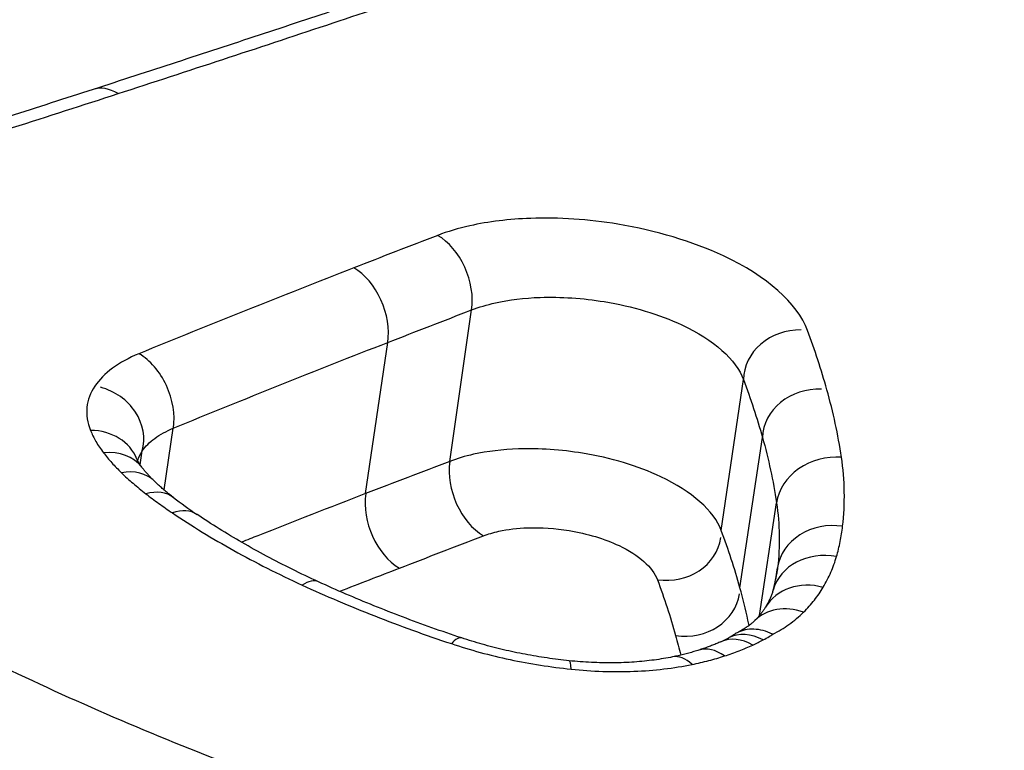
# Model space of a CAD drawing. Units: millimetres. Extents: x -11244 to -2671, y 1247 to 8472.
# Drawn here: x -5422 to -5420, y 3876 to 3877 of the extents above; entities that cross this region are included whole.
import ezdxf

# ---------------------------------------------------------------- set-up
doc = ezdxf.new("R2010")
doc.units = ezdxf.units.MM
doc.header["$LTSCALE"] = 45
doc.layers.add('SW_Toestellen', color=2, linetype='Continuous')

msp = doc.modelspace()

# ---------------------------------------------------------------- linework, layer by layer
at = {"layer": 'SW_Toestellen'}
for p, q in [((-5421.2013, 3876.0739), (-5421.1635, 3876.3351)), ((-5421.3463, 3876.0183), (-5421.3082, 3876.279)), ((-5420.733, 3875.9547), (-5420.6946, 3876.2148)), ((-5421.6939, 3876.0247), (-5421.678, 3876.1311)), ((-5420.7008, 3875.856), (-5420.662, 3876.1152)), ((-5421.7352, 3876.0678), (-5421.7316, 3876.0918)), ((-5420.6673, 3875.8079), (-5420.6377, 3876.0025)), ((-5420.6389, 3875.8716), (-5420.6359, 3875.8906))]:
    msp.add_line(p, q, dxfattribs=at)
for centre, major_axis, ratio, start_param, end_param in [((-5419.873, 3846.3055), (-2.971, -36.8302), 0.29651, 1.463741, 3.528787), ((-5421.7855, 3876.6201), (-0.0308, 0.0951), 0.643206, 5.637971, 6.283185), ((-5421.2347, 3876.3764), (-0.0359, 0.0933), 0.672863, 4.016063, 5.588978), ((-5421.3794, 3876.3205), (-0.0361, 0.0932), 0.672238, 4.011637, 5.584551), ((-5420.5972, 3876.2129), (-0.0974, 0.0019), 0.899299, 4.712385, 6.283185), ((-5421.7501, 3876.1729), (-0.0379, 0.0926), 0.67834, 3.991811, 5.564683), ((-5421.8263, 3876.1172), (0.0947, -0.0254), 0.89127, 0, 1.571556), ((-5420.5639, 3876.1111), (-0.0981, 0.0041), 0.889282, 4.712369, 6.283185), ((-5421.8338, 3876.0411), (0.093, 0.0368), 0.838164, 0, 1.116978), ((-5421.8115, 3876.0028), (0.0792, 0.061), 0.774251, 0, 0.890766), ((-5420.5389, 3875.995), (-0.0989, -0.0147), 0.860536, 4.454012, 6.024874), ((-5421.1304, 3876.0325), (-0.0359, 0.0933), 0.669215, 0.874954, 2.443601), ((-5421.7806, 3875.9684), (0.0696, 0.0718), 0.714167, 0, 0.783023), ((-5421.7386, 3875.9322), (0.0612, 0.0791), 0.647467, 0, 0.707898), ((-5421.0967, 3876.0721), (-0.7094, 0.1611), 0.397243, 0.707498, 0.7996), ((-5421.2753, 3875.9766), (-0.0361, 0.0933), 0.668588, 0.870547, 2.439195), ((-5421.6928, 3875.8993), (0.0558, 0.083), 0.595738, 0, 0.667426), ((-5420.537, 3875.8763), (-0.0993, 0.0118), 0.866902, 4.682328, 6.253359), ((-5420.8304, 3875.9566), (0.0964, -0.0142), 0.899346, 4.712389, 6.283181), ((-5420.5476, 3875.8241), (-0.0961, 0.0277), 0.863832, 4.821918, 6.283185), ((-5422.2432, 3875.927), (1.6084, -0.0156), 0.366453, 6.181779, 6.230482), ((-5421.4692, 3875.7752), (0.0417, 0.0909), 0.423271, 0, 0.588713), ((-5420.5707, 3875.7713), (-0.0858, 0.0514), 0.846779, 5.042168, 6.283185), ((-5420.7989, 3875.8602), (0.0972, -0.0145), 0.889408, 4.712389, 6.283165), ((-5420.6045, 3875.7286), (-0.0707, 0.0707), 0.809822, 5.245347, 6.283185), ((-5420.6743, 3875.6809), (-0.046, 0.0888), 0.709693, 5.478744, 6.283185), ((-5421.212, 3875.6745), (0.0314, 0.0949), 0.264676, 0, 0.554647), ((-5420.6922, 3875.6721), (-0.0418, 0.0908), 0.685435, 5.511095, 6.283185), ((-5421.0954, 3875.843), (-0.4428, -0.003), 0.321507, 2.523522, 2.579217), ((-5420.7969, 3875.6387), (-0.0201, 0.098), 0.511244, 5.648562, 6.283185), ((-5420.741, 3875.6533), (-0.0306, 0.0952), 0.607238, 5.588091, 6.283185), ((-5421.0056, 3875.6306), (0.0102, 0.0995), 0.093817, 5.745469, 6.283185)]:
    msp.add_ellipse(centre, major_axis=major_axis, ratio=ratio, start_param=start_param, end_param=end_param, dxfattribs=at)
for points, knots in [([(-5419.2952, 3841.4025), (-5419.3868, 3843.4254), (-5419.5153, 3845.4688), (-5419.8431, 3849.5416), (-5420.042, 3851.5708), (-5420.5057, 3855.5678), (-5420.7703, 3857.5356), (-5421.3597, 3861.3652), (-5421.6846, 3863.2267), (-5422.3891, 3866.8042), (-5422.7689, 3868.5191), (-5423.5796, 3871.7714), (-5424.0109, 3873.3061), (-5424.9186, 3876.1505), (-5425.3949, 3877.4582), (-5426.3939, 3879.8191), (-5426.915, 3880.8719), (-5428.0438, 3882.7337), (-5428.6456, 3883.547), (-5429.7981, 3884.6397), (-5430.2624, 3884.9995), (-5431.3471, 3885.5854), (-5431.976, 3885.8091), (-5432.6571, 3885.8876)], [-1.185324, -1.185324, -1.185324, -1.185324, -1.022092, -1.022092, -0.859162, -0.859162, -0.696223, -0.696223, -0.532889, -0.532889, -0.368551, -0.368551, -0.20208, -0.20208, -0.0344, -0.0344, 0.13328, 0.13328, 0.30096, 0.30096, 0.396218, 0.396218, 0.491477, 0.491477, 0.491477, 0.491477]), ([(-5421.2228, 3878.6041), (-5422.2313, 3878.6041), (-5423.1596, 3878.4936), (-5424.5097, 3878.0558), (-5424.9501, 3877.7356), (-5425.1783, 3877.1321), (-5425.1863, 3876.9158), (-5425.1302, 3876.6873)], [-1.6274534, -1.6274534, -1.6274534, -1.6274534, -1.3144261, -1.3144261, -1.0153022, -1.0153022, -0.8712241, -0.8712241, -0.8712241, -0.8712241]), ([(-5418.9156, 3873.5131), (-5417.9071, 3873.5131), (-5416.9651, 3873.7172), (-5415.5777, 3874.4124), (-5415.1151, 3874.8856), (-5414.7973, 3875.8365), (-5414.8822, 3876.3054), (-5415.5089, 3877.1587), (-5416.061, 3877.5397), (-5417.316, 3878.0629), (-5417.9527, 3878.2411), (-5419.1471, 3878.465), (-5419.6886, 3878.5321), (-5420.5621, 3878.5925), (-5420.8964, 3878.6041), (-5421.2228, 3878.6041)], [-1.627453, -1.627453, -1.627453, -1.627453, -1.314426, -1.314426, -1.015302, -1.015302, -0.747997, -0.747997, -0.474083, -0.474083, -0.263379, -0.263379, -0.1013, -0.1013, 0, 0, 0, 0]), ([(-5421.2078, 3878.475), (-5420.8877, 3878.475), (-5420.5598, 3878.4636), (-5419.7033, 3878.4041), (-5419.1724, 3878.338), (-5418.0016, 3878.1176), (-5417.3776, 3877.9424), (-5416.148, 3877.4288), (-5415.6073, 3877.0553), (-5415.045, 3876.2898), (-5414.9454, 3875.9151), (-5415.0039, 3875.5467)], [0, 0, 0, 0, 0.1012998, 0.1012998, 0.2633794, 0.2633794, 0.4740829, 0.4740829, 0.7479974, 0.7479974, 0.9703667, 0.9703667, 0.9703667, 0.9703667]), ([(-5415.0302, 3875.4242), (-5415.0117, 3875.7309), (-5415.1033, 3876.039), (-5415.6007, 3876.7546), (-5416.1385, 3877.1344), (-5417.3721, 3877.6558), (-5418.0013, 3877.8335), (-5419.1821, 3878.0563), (-5419.7177, 3878.123), (-5420.5816, 3878.183), (-5420.9123, 3878.1946), (-5421.2351, 3878.1946)], [-0.9025017, -0.9025017, -0.9025017, -0.9025017, -0.7250498, -0.7250498, -0.4598614, -0.4598614, -0.2554786, -0.2554786, -0.098261, -0.098261, 0, 0, 0, 0]), ([(-5425.0263, 3876.5533), (-5425.0208, 3876.6661), (-5424.9961, 3876.7743), (-5424.7861, 3877.2605), (-5424.3454, 3877.5608), (-5423.0671, 3877.9561), (-5422.2386, 3878.057), (-5421.3393, 3878.0652)], [0.9021926, 0.9021926, 0.9021926, 0.9021926, 0.9783376, 0.9783376, 1.2641283, 1.2641283, 1.5451014, 1.5451014, 1.5451014, 1.5451014]), ([(-5420.6767, 3878.0548), (-5420.5363, 3878.0492), (-5420.3952, 3878.0415), (-5419.7326, 3877.9952), (-5419.2076, 3877.9295), (-5418.0505, 3877.7102), (-5417.4341, 3877.5356), (-5416.2262, 3877.0239), (-5415.6999, 3876.6518), (-5415.1389, 3875.8449), (-5415.0712, 3875.4179), (-5415.2115, 3875.0104)], [0.0555994, 0.0555994, 0.0555994, 0.0555994, 0.098261, 0.098261, 0.2554786, 0.2554786, 0.4598614, 0.4598614, 0.7250498, 0.7250498, 0.9705024, 0.9705024, 0.9705024, 0.9705024]), ([(-5418.9315, 3873.5347), (-5419.0628, 3873.5347), (-5419.1953, 3873.5381), (-5419.4616, 3873.5515), (-5419.5955, 3873.5615), (-5419.8638, 3873.5882), (-5419.9983, 3873.6048), (-5420.2668, 3873.6444), (-5420.4009, 3873.6675), (-5420.668, 3873.7197), (-5420.8009, 3873.749), (-5421.0648, 3873.8133), (-5421.1957, 3873.8484), (-5421.4546, 3873.9242), (-5421.5827, 3873.9648), (-5421.835, 3874.0512), (-5421.9594, 3874.0969), (-5422.2035, 3874.193), (-5422.3233, 3874.2433), (-5422.5577, 3874.3482), (-5422.6723, 3874.4026), (-5422.8954, 3874.5151), (-5423.004, 3874.5731), (-5423.2144, 3874.692), (-5423.3164, 3874.753), (-5423.5129, 3874.8773), (-5423.6075, 3874.9406), (-5423.789, 3875.0689), (-5423.8758, 3875.1339), (-5424.041, 3875.2651), (-5424.1195, 3875.3312), (-5424.2677, 3875.464), (-5424.3374, 3875.5306), (-5424.4678, 3875.6638), (-5424.5285, 3875.7303), (-5424.6405, 3875.8627), (-5424.6918, 3875.9286), (-5424.785, 3876.0592), (-5424.8269, 3876.124), (-5424.9011, 3876.2519), (-5424.9334, 3876.3151), (-5424.986, 3876.4339), (-5425.0071, 3876.4897), (-5425.0497, 3876.6265), (-5425.0663, 3876.7062), (-5425.0819, 3876.86), (-5425.081, 3876.9341), (-5425.0716, 3877.0056)], [0, 0, 0, 0, 0.0412875, 0.0412875, 0.0825821, 0.0825821, 0.1238748, 0.1238748, 0.1651616, 0.1651616, 0.206437, 0.206437, 0.2476923, 0.2476923, 0.2889144, 0.2889144, 0.3300919, 0.3300919, 0.3712141, 0.3712141, 0.4122694, 0.4122694, 0.4532422, 0.4532422, 0.4941152, 0.4941152, 0.5348748, 0.5348748, 0.57551, 0.57551, 0.616012, 0.616012, 0.6563729, 0.6563729, 0.6965927, 0.6965927, 0.7366919, 0.7366919, 0.776726, 0.776726, 0.8168104, 0.8168104, 0.853381, 0.853381, 0.9082369, 0.9082369, 0.9630928, 0.9630928, 0.9630928, 0.9630928]), ([(-5421.1069, 3876.9505), (-5421.1535, 3876.9347), (-5421.2003, 3876.9188), (-5421.294, 3876.8873), (-5421.341, 3876.8715), (-5421.4353, 3876.8401), (-5421.4826, 3876.8244), (-5421.5775, 3876.7931), (-5421.6251, 3876.7775), (-5421.7205, 3876.7463), (-5421.7683, 3876.7308), (-5421.8163, 3876.7152)], [0.00057616, 0.00057616, 0.00057616, 0.00057616, 0.02036881, 0.02036881, 0.04016146, 0.04016146, 0.05995411, 0.05995411, 0.07974676, 0.07974676, 0.0995394, 0.0995394, 0.0995394, 0.0995394]), ([(-5421.7733, 3876.708), (-5421.6525, 3876.7472), (-5421.5325, 3876.7867), (-5421.2977, 3876.8648), (-5421.1828, 3876.9036), (-5421.0687, 3876.9425)], [-0.0995394, -0.0995394, -0.0995394, -0.0995394, -0.0497697, -0.0497697, -0.00140246, -0.00140246, -0.00140246, -0.00140246]), ([(-5421.8163, 3876.7152), (-5421.8645, 3876.6996), (-5421.9129, 3876.6841), (-5422.01, 3876.6531), (-5422.0587, 3876.6376), (-5422.1564, 3876.6068), (-5422.2054, 3876.5914), (-5422.3037, 3876.5608), (-5422.3531, 3876.5456), (-5422.4519, 3876.5152), (-5422.5015, 3876.5), (-5422.5513, 3876.485)], [0, 0, 0, 0, 0.01991622, 0.01991622, 0.03983245, 0.03983245, 0.05974867, 0.05974867, 0.0796649, 0.0796649, 0.09958112, 0.09958112, 0.09958112, 0.09958112]), ([(-5422.5097, 3876.4765), (-5422.3851, 3876.5144), (-5422.2614, 3876.5527), (-5422.0159, 3876.6299), (-5421.8941, 3876.6688), (-5421.7733, 3876.708)], [-0.09958112, -0.09958112, -0.09958112, -0.09958112, -0.04978954, -0.04978954, 0, 0, 0, 0]), ([(-5420.5844, 3876.2996), (-5420.6018, 3876.3464), (-5420.6547, 3876.3932), (-5420.7824, 3876.4531), (-5420.8459, 3876.4721), (-5420.9618, 3876.4912), (-5421.0133, 3876.4946), (-5421.099, 3876.4916), (-5421.1345, 3876.4873), (-5421.1865, 3876.4757), (-5421.2052, 3876.4701), (-5421.2221, 3876.4636)], [-0.08246372, -0.08246372, -0.08246372, -0.08246372, -0.05438722, -0.05438722, -0.03447078, -0.03447078, -0.01915043, -0.01915043, -0.00736555, -0.00736555, 0, 0, 0, 0]), ([(-5421.2221, 3876.4636), (-5421.2462, 3876.4543), (-5421.2703, 3876.445), (-5421.3186, 3876.4263), (-5421.3427, 3876.4169), (-5421.3668, 3876.4075)], [-0.02096207, -0.02096207, -0.02096207, -0.02096207, -0.01048103, -0.01048103, 0, 0, 0, 0]), ([(-5421.3668, 3876.4075), (-5421.429, 3876.3833), (-5421.491, 3876.3589), (-5421.6145, 3876.3095), (-5421.676, 3876.2846), (-5421.7373, 3876.2595)], [-0.05410613, -0.05410613, -0.05410613, -0.05410613, -0.02705278, -0.02705278, 0, 0, 0, 0]), ([(-5425.0229, 3876.3875), (-5424.9756, 3876.2861), (-5424.9168, 3876.1831), (-5424.5339, 3875.6162), (-5423.9962, 3875.136), (-5422.772, 3874.4015), (-5422.1499, 3874.1219), (-5420.9762, 3873.7555), (-5420.4419, 3873.6391), (-5419.575, 3873.5337), (-5419.2419, 3873.5131), (-5418.9156, 3873.5131)], [-0.8095074, -0.8095074, -0.8095074, -0.8095074, -0.7479974, -0.7479974, -0.4740829, -0.4740829, -0.2633794, -0.2633794, -0.1012998, -0.1012998, 0, 0, 0, 0]), ([(-5421.1635, 3876.3351), (-5421.151, 3876.3399), (-5421.1373, 3876.344), (-5421.099, 3876.3525), (-5421.0729, 3876.3557), (-5421.0097, 3876.3579), (-5420.9718, 3876.3554), (-5420.8866, 3876.3414), (-5420.8399, 3876.3274), (-5420.7461, 3876.2834), (-5420.7074, 3876.249), (-5420.6946, 3876.2148)], [0, 0, 0, 0, 0.00736555, 0.00736555, 0.01915043, 0.01915043, 0.03447078, 0.03447078, 0.05438722, 0.05438722, 0.08246372, 0.08246372, 0.08246372, 0.08246372]), ([(-5421.3082, 3876.279), (-5421.2841, 3876.2883), (-5421.26, 3876.2977), (-5421.2117, 3876.3164), (-5421.1876, 3876.3258), (-5421.1635, 3876.3351)], [0, 0, 0, 0, 0.01048103, 0.01048103, 0.02096207, 0.02096207, 0.02096207, 0.02096207]), ([(-5420.551, 3876.1975), (-5420.5558, 3876.2146), (-5420.561, 3876.2317), (-5420.5721, 3876.2657), (-5420.5781, 3876.2827), (-5420.5844, 3876.2996)], [-0.0203613, -0.0203613, -0.0203613, -0.0203613, -0.01018061, -0.01018061, 0, 0, 0, 0]), ([(-5421.678, 3876.1311), (-5421.6168, 3876.1562), (-5421.5554, 3876.1811), (-5421.4321, 3876.2304), (-5421.3703, 3876.2548), (-5421.3082, 3876.279)], [0, 0, 0, 0, 0.02705278, 0.02705278, 0.05410613, 0.05410613, 0.05410613, 0.05410613]), ([(-5421.7373, 3876.2595), (-5421.7547, 3876.2523), (-5421.77, 3876.244), (-5421.7956, 3876.2252), (-5421.8058, 3876.2148), (-5421.8134, 3876.2036)], [-0.01535379, -0.01535379, -0.01535379, -0.01535379, -0.00767661, -0.00767661, 0, 0, 0, 0]), ([(-5420.6946, 3876.2148), (-5420.6885, 3876.1983), (-5420.6827, 3876.1817), (-5420.6718, 3876.1485), (-5420.6667, 3876.1319), (-5420.662, 3876.1152)], [0, 0, 0, 0, 0.01018061, 0.01018061, 0.0203613, 0.0203613, 0.0203613, 0.0203613]), ([(-5421.8134, 3876.2036), (-5421.8211, 3876.1921), (-5421.8257, 3876.1798), (-5421.8282, 3876.154), (-5421.8261, 3876.1407), (-5421.8208, 3876.1273)], [-0.01581315, -0.01581315, -0.01581315, -0.01581315, -0.00790651, -0.00790651, 0, 0, 0, 0]), ([(-5420.5258, 3876.081), (-5420.5287, 3876.1005), (-5420.5323, 3876.1199), (-5420.5406, 3876.1587), (-5420.5455, 3876.1781), (-5420.551, 3876.1975)], [-0.02308746, -0.02308746, -0.02308746, -0.02308746, -0.01154361, -0.01154361, 0, 0, 0, 0]), ([(-5421.7316, 3876.0918), (-5421.7263, 3876.0997), (-5421.719, 3876.107), (-5421.701, 3876.1202), (-5421.6902, 3876.1261), (-5421.678, 3876.1311)], [0, 0, 0, 0, 0.00767661, 0.00767661, 0.01535379, 0.01535379, 0.01535379, 0.01535379]), ([(-5421.8208, 3876.1273), (-5421.8183, 3876.1209), (-5421.8151, 3876.1144), (-5421.8077, 3876.1016), (-5421.8033, 3876.0952), (-5421.7985, 3876.0888)], [-0.007579692, -0.007579692, -0.007579692, -0.007579692, -0.003789846, -0.003789846, 0, 0, 0, 0]), ([(-5420.662, 3876.1152), (-5420.6567, 3876.0965), (-5420.6521, 3876.0777), (-5420.644, 3876.0402), (-5420.6405, 3876.0213), (-5420.6377, 3876.0025)], [0, 0, 0, 0, 0.01154361, 0.01154361, 0.02308746, 0.02308746, 0.02308746, 0.02308746]), ([(-5420.733, 3875.9547), (-5420.7455, 3875.9885), (-5420.7839, 3876.0222), (-5420.8768, 3876.066), (-5420.9238, 3876.08), (-5421.0092, 3876.094), (-5421.0471, 3876.0965), (-5421.1102, 3876.0943), (-5421.1364, 3876.0912), (-5421.1749, 3876.0828), (-5421.1887, 3876.0787), (-5421.2013, 3876.0739)], [-0.03862951, -0.03862951, -0.03862951, -0.03862951, -0.02578969, -0.02578969, -0.01634558, -0.01634558, -0.00908088, -0.00908088, -0.00349265, -0.00349265, 0, 0, 0, 0]), ([(-5421.7985, 3876.0888), (-5421.794, 3876.083), (-5421.7892, 3876.0772), (-5421.7788, 3876.0657), (-5421.7733, 3876.06), (-5421.7675, 3876.0544)], [-0.006945682, -0.006945682, -0.006945682, -0.006945682, -0.003472841, -0.003472841, 0, 0, 0, 0]), ([(-5421.7323, 3876.0638), (-5421.7333, 3876.0651), (-5421.7342, 3876.0663), (-5421.7358, 3876.0686), (-5421.7365, 3876.0697), (-5421.7378, 3876.0718), (-5421.7383, 3876.0727), (-5421.7393, 3876.0745), (-5421.7397, 3876.0753), (-5421.7404, 3876.0767), (-5421.7407, 3876.0774), (-5421.7409, 3876.078)], [0, 0, 0, 0, 0.001515938, 0.001515938, 0.003031877, 0.003031877, 0.004547815, 0.004547815, 0.006063754, 0.006063754, 0.007579692, 0.007579692, 0.007579692, 0.007579692]), ([(-5420.5238, 3875.9619), (-5420.5215, 3875.9816), (-5420.5205, 3876.0014), (-5420.5212, 3876.0411), (-5420.5228, 3876.061), (-5420.5258, 3876.081)], [-0.02373342, -0.02373342, -0.02373342, -0.02373342, -0.0118663, -0.0118663, 0, 0, 0, 0]), ([(-5421.711, 3876.0403), (-5421.7127, 3876.0419), (-5421.7144, 3876.0435), (-5421.7176, 3876.0468), (-5421.7191, 3876.0484), (-5421.722, 3876.0516), (-5421.7235, 3876.0532), (-5421.7262, 3876.0563), (-5421.7275, 3876.0578), (-5421.73, 3876.0608), (-5421.7312, 3876.0623), (-5421.7323, 3876.0638)], [0, 0, 0, 0, 0.001389136, 0.001389136, 0.002778273, 0.002778273, 0.004167409, 0.004167409, 0.005556546, 0.005556546, 0.006945682, 0.006945682, 0.006945682, 0.006945682]), ([(-5421.2013, 3876.0739), (-5421.2255, 3876.0646), (-5421.2496, 3876.0554), (-5421.298, 3876.0368), (-5421.3221, 3876.0276), (-5421.3463, 3876.0183)], [-0.02089757, -0.02089757, -0.02089757, -0.02089757, -0.01044877, -0.01044877, 0, 0, 0, 0]), ([(-5421.7675, 3876.0544), (-5421.7611, 3876.0482), (-5421.7544, 3876.0421), (-5421.7404, 3876.03), (-5421.7331, 3876.024), (-5421.7255, 3876.0181)], [-0.007582128, -0.007582128, -0.007582128, -0.007582128, -0.003791064, -0.003791064, 0, 0, 0, 0]), ([(-5421.6775, 3876.0114), (-5421.68, 3876.0133), (-5421.6824, 3876.0152), (-5421.6872, 3876.0191), (-5421.6896, 3876.021), (-5421.6942, 3876.0249), (-5421.6964, 3876.0268), (-5421.7008, 3876.0307), (-5421.7029, 3876.0326), (-5421.7071, 3876.0364), (-5421.7091, 3876.0384), (-5421.711, 3876.0403)], [0, 0, 0, 0, 0.001516426, 0.001516426, 0.003032851, 0.003032851, 0.004549277, 0.004549277, 0.006065703, 0.006065703, 0.007582128, 0.007582128, 0.007582128, 0.007582128]), ([(-5421.7255, 3876.0181), (-5421.7182, 3876.0125), (-5421.7108, 3876.0069), (-5421.6955, 3875.9959), (-5421.6877, 3875.9904), (-5421.6796, 3875.985)], [-0.007207245, -0.007207245, -0.007207245, -0.007207245, -0.003603623, -0.003603623, 0, 0, 0, 0]), ([(-5421.3463, 3876.0183), (-5421.4085, 3875.9943), (-5421.4704, 3875.9701), (-5421.5415, 3875.942), (-5421.5509, 3875.9383), (-5421.5603, 3875.9345)], [-0.05365837, -0.05365837, -0.05365837, -0.05365837, -0.02682806, -0.02682806, -0.02274282, -0.02274282, -0.02274282, -0.02274282]), ([(-5420.6377, 3876.0025), (-5420.6349, 3875.9837), (-5420.6334, 3875.965), (-5420.6328, 3875.9277), (-5420.6338, 3875.9091), (-5420.6359, 3875.8906)], [0, 0, 0, 0, 0.0118663, 0.0118663, 0.02373342, 0.02373342, 0.02373342, 0.02373342]), ([(-5421.6796, 3875.985), (-5421.6464, 3875.9627), (-5421.611, 3875.941), (-5421.5362, 3875.8994), (-5421.4969, 3875.8795), (-5421.4558, 3875.8606)], [-0.02986975, -0.02986975, -0.02986975, -0.02986975, -0.01493683, -0.01493683, 0, 0, 0, 0]), ([(-5421.4275, 3875.8661), (-5421.443, 3875.8732), (-5421.4582, 3875.8805), (-5421.4881, 3875.8953), (-5421.5028, 3875.9029), (-5421.5314, 3875.9182), (-5421.5454, 3875.926), (-5421.5728, 3875.9417), (-5421.5862, 3875.9497), (-5421.6122, 3875.9659), (-5421.6248, 3875.974), (-5421.6371, 3875.9823)], [0, 0, 0, 0, 0.00597395, 0.00597395, 0.0119479, 0.0119479, 0.01792185, 0.01792185, 0.0238958, 0.0238958, 0.02986975, 0.02986975, 0.02986975, 0.02986975]), ([(-5421.1431, 3875.9455), (-5421.135, 3875.9486), (-5421.1261, 3875.9512), (-5421.1013, 3875.9567), (-5421.0845, 3875.9587), (-5421.0438, 3875.9601), (-5421.0194, 3875.9585), (-5420.9645, 3875.9494), (-5420.9343, 3875.9404), (-5420.8753, 3875.9125), (-5420.8511, 3875.8912), (-5420.8432, 3875.8699)], [0, 0, 0, 0, 0.00349265, 0.00349265, 0.00908088, 0.00908088, 0.01634558, 0.01634558, 0.02578969, 0.02578969, 0.03862951, 0.03862951, 0.03862951, 0.03862951]), ([(-5420.5343, 3875.9096), (-5420.5318, 3875.9182), (-5420.5297, 3875.9269), (-5420.5262, 3875.9444), (-5420.5248, 3875.9531), (-5420.5238, 3875.9619)], [-0.01064834, -0.01064834, -0.01064834, -0.01064834, -0.00532402, -0.00532402, 0, 0, 0, 0]), ([(-5421.2881, 3875.8898), (-5421.2639, 3875.8991), (-5421.2398, 3875.9084), (-5421.1914, 3875.927), (-5421.1672, 3875.9363), (-5421.1431, 3875.9455)], [0, 0, 0, 0, 0.01044877, 0.01044877, 0.02089757, 0.02089757, 0.02089757, 0.02089757]), ([(-5420.7008, 3875.856), (-5420.7054, 3875.8725), (-5420.7104, 3875.889), (-5420.7211, 3875.9219), (-5420.7269, 3875.9383), (-5420.733, 3875.9547)], [-0.01930264, -0.01930264, -0.01930264, -0.01930264, -0.00965116, -0.00965116, 0, 0, 0, 0]), ([(-5420.5574, 3875.8567), (-5420.5523, 3875.8653), (-5420.5478, 3875.874), (-5420.5401, 3875.8916), (-5420.5369, 3875.9006), (-5420.5343, 3875.9096)], [-0.01120147, -0.01120147, -0.01120147, -0.01120147, -0.00560046, -0.00560046, 0, 0, 0, 0]), ([(-5421.4558, 3875.8606), (-5421.4154, 3875.842), (-5421.3736, 3875.8242), (-5421.2876, 3875.7904), (-5421.2436, 3875.7745), (-5421.1985, 3875.7596)], [-0.02948498, -0.02948498, -0.02948498, -0.02948498, -0.01474422, -0.01474422, -0.00000431, -0.00000431, -0.00000431, -0.00000431]), ([(-5421.1806, 3875.7694), (-5421.1979, 3875.7751), (-5421.2151, 3875.781), (-5421.2491, 3875.7931), (-5421.266, 3875.7993), (-5421.2993, 3875.8119), (-5421.3158, 3875.8184), (-5421.3484, 3875.8316), (-5421.3645, 3875.8383), (-5421.3963, 3875.852), (-5421.412, 3875.859), (-5421.4275, 3875.8661)], [0.00000212, 0.00000212, 0.00000212, 0.00000212, 0.00589869, 0.00589869, 0.01179526, 0.01179526, 0.01769184, 0.01769184, 0.02358841, 0.02358841, 0.02948498, 0.02948498, 0.02948498, 0.02948498]), ([(-5420.8432, 3875.8699), (-5420.8372, 3875.854), (-5420.8317, 3875.838), (-5420.8212, 3875.8059), (-5420.8163, 3875.7898), (-5420.8118, 3875.7738)], [0, 0, 0, 0, 0.00965116, 0.00965116, 0.01930264, 0.01930264, 0.01930264, 0.01930264]), ([(-5420.5911, 3875.8139), (-5420.5843, 3875.8207), (-5420.5781, 3875.8276), (-5420.5669, 3875.8419), (-5420.5618, 3875.8492), (-5420.5574, 3875.8567)], [-0.009785602, -0.009785602, -0.009785602, -0.009785602, -0.004892801, -0.004892801, 0, 0, 0, 0]), ([(-5420.685, 3875.791), (-5420.6857, 3875.794), (-5420.6863, 3875.7971), (-5420.6909, 3875.8188), (-5420.6955, 3875.8374), (-5420.7008, 3875.856)], [-0.01255622, -0.01255622, -0.01255622, -0.01255622, -0.01076932, -0.01076932, 0, 0, 0, 0]), ([(-5420.6437, 3875.8518), (-5420.6442, 3875.8499), (-5420.6448, 3875.848), (-5420.6461, 3875.8442), (-5420.6468, 3875.8423), (-5420.6484, 3875.8385), (-5420.6493, 3875.8366), (-5420.6511, 3875.8326), (-5420.6521, 3875.8307), (-5420.6542, 3875.8267), (-5420.6553, 3875.8247), (-5420.6565, 3875.8227)], [0, 0, 0, 0, 0.00224029, 0.00224029, 0.00448059, 0.00448059, 0.00672088, 0.00672088, 0.00896118, 0.00896118, 0.01120147, 0.01120147, 0.01120147, 0.01120147]), ([(-5420.6565, 3875.8227), (-5420.6574, 3875.8213), (-5420.6583, 3875.8198), (-5420.6603, 3875.8168), (-5420.6614, 3875.8153), (-5420.6637, 3875.8122), (-5420.6649, 3875.8107), (-5420.6676, 3875.8075), (-5420.669, 3875.8059), (-5420.6719, 3875.8026), (-5420.6735, 3875.801), (-5420.6752, 3875.7993)], [0, 0, 0, 0, 0.00195712, 0.00195712, 0.003914241, 0.003914241, 0.005871361, 0.005871361, 0.007828481, 0.007828481, 0.009785602, 0.009785602, 0.009785602, 0.009785602]), ([(-5420.6442, 3875.7758), (-5420.6343, 3875.781), (-5420.6251, 3875.7865), (-5420.6071, 3875.7992), (-5420.5986, 3875.8063), (-5420.5911, 3875.8139)], [-0.01020924, -0.01020924, -0.01020924, -0.01020924, -0.00542963, -0.00542963, 0, 0, 0, 0]), ([(-5420.6752, 3875.7993), (-5420.6763, 3875.7982), (-5420.6777, 3875.7969), (-5420.6807, 3875.7943), (-5420.6824, 3875.793), (-5420.6861, 3875.7902), (-5420.6881, 3875.7887), (-5420.6925, 3875.7858), (-5420.6949, 3875.7843), (-5420.7001, 3875.7813), (-5420.7028, 3875.7798), (-5420.7058, 3875.7783)], [0, 0, 0, 0, 0.00212617, 0.00212617, 0.00425234, 0.00425234, 0.00637851, 0.00637851, 0.00850468, 0.00850468, 0.01063086, 0.01063086, 0.01063086, 0.01063086]), ([(-5420.7121, 3875.7746), (-5420.7125, 3875.7743), (-5420.7129, 3875.774), (-5420.7139, 3875.7734), (-5420.7144, 3875.7731), (-5420.7154, 3875.7724), (-5420.7159, 3875.7721), (-5420.7171, 3875.7714), (-5420.7177, 3875.7711), (-5420.719, 3875.7704), (-5420.7196, 3875.77), (-5420.7203, 3875.7697)], [0.000205174, 0.000205174, 0.000205174, 0.000205174, 0.000870941, 0.000870941, 0.001536707, 0.001536707, 0.002202474, 0.002202474, 0.002868241, 0.002868241, 0.003534007, 0.003534007, 0.003534007, 0.003534007]), ([(-5420.6442, 3875.7758), (-5420.6444, 3875.7759), (-5420.6446, 3875.776), (-5420.6555, 3875.7812), (-5420.6664, 3875.7841), (-5420.6872, 3875.7848), (-5420.6969, 3875.7828), (-5420.7078, 3875.7773), (-5420.71, 3875.776), (-5420.7121, 3875.7746)], [-0.00007307, -0.00007307, -0.00007307, -0.00007307, 0, 0, 0.003998198, 0.003998198, 0.007910655, 0.007910655, 0.008954267, 0.008954267, 0.008954267, 0.008954267]), ([(-5420.6608, 3875.766), (-5420.6571, 3875.7679), (-5420.6536, 3875.7699), (-5420.6482, 3875.7732), (-5420.6462, 3875.7745), (-5420.6442, 3875.7758)], [-0.003534007, -0.003534007, -0.003534007, -0.003534007, -0.001767004, -0.001767004, -0.00070241, -0.00070241, -0.00070241, -0.00070241]), ([(-5421.2209, 3875.4271), (-5421.3729, 3875.474), (-5421.5208, 3875.5264), (-5421.8041, 3875.6403), (-5421.9396, 3875.7019), (-5422.0676, 3875.7671)], [-0.09762755, -0.09762755, -0.09762755, -0.09762755, -0.04881377, -0.04881377, -0.00021464, -0.00021464, -0.00021464, -0.00021464]), ([(-5421.1985, 3875.7596), (-5421.166, 3875.7487), (-5421.132, 3875.7395), (-5421.0627, 3875.7248), (-5421.0273, 3875.7192), (-5420.9921, 3875.7156)], [-0.02133758, -0.02133758, -0.02133758, -0.02133758, -0.01066977, -0.01066977, 0, 0, 0, 0]), ([(-5420.9954, 3875.7301), (-5421.0081, 3875.7314), (-5421.0208, 3875.733), (-5421.0461, 3875.7367), (-5421.0587, 3875.7388), (-5421.0838, 3875.7436), (-5421.0963, 3875.7462), (-5421.121, 3875.752), (-5421.1332, 3875.7552), (-5421.1572, 3875.762), (-5421.169, 3875.7656), (-5421.1806, 3875.7694)], [0, 0, 0, 0, 0.00426752, 0.00426752, 0.00853503, 0.00853503, 0.01280255, 0.01280255, 0.01707006, 0.01707006, 0.02133758, 0.02133758, 0.02133758, 0.02133758]), ([(-5420.734, 3875.763), (-5420.7362, 3875.762), (-5420.7385, 3875.7609), (-5420.7432, 3875.7589), (-5420.7456, 3875.7579), (-5420.7506, 3875.7559), (-5420.7531, 3875.755), (-5420.7582, 3875.7531), (-5420.7608, 3875.7521), (-5420.7662, 3875.7503), (-5420.7689, 3875.7494), (-5420.7717, 3875.7485)], [0, 0, 0, 0, 0.001375944, 0.001375944, 0.002751888, 0.002751888, 0.004127832, 0.004127832, 0.005503776, 0.005503776, 0.00687972, 0.00687972, 0.00687972, 0.00687972]), ([(-5420.7275, 3875.7383), (-5420.7189, 3875.7411), (-5420.7104, 3875.7441), (-5420.6942, 3875.7504), (-5420.6863, 3875.7537), (-5420.6787, 3875.7572)], [-0.00687972, -0.00687972, -0.00687972, -0.00687972, -0.00343986, -0.00343986, 0, 0, 0, 0]), ([(-5420.6787, 3875.7572), (-5420.6756, 3875.7586), (-5420.6726, 3875.7601), (-5420.6667, 3875.763), (-5420.6637, 3875.7645), (-5420.6608, 3875.766)], [-0.002780338, -0.002780338, -0.002780338, -0.002780338, -0.001390169, -0.001390169, 0, 0, 0, 0]), ([(-5420.7717, 3875.7485), (-5420.7744, 3875.7476), (-5420.7772, 3875.7467), (-5420.783, 3875.745), (-5420.7859, 3875.7442), (-5420.7919, 3875.7426), (-5420.7949, 3875.7418), (-5420.801, 3875.7402), (-5420.8042, 3875.7395), (-5420.8105, 3875.7381), (-5420.8137, 3875.7374), (-5420.817, 3875.7367)], [0, 0, 0, 0, 0.001394971, 0.001394971, 0.002789943, 0.002789943, 0.004184914, 0.004184914, 0.005579886, 0.005579886, 0.006974857, 0.006974857, 0.006974857, 0.006974857]), ([(-5420.7834, 3875.7237), (-5420.7736, 3875.7257), (-5420.764, 3875.728), (-5420.7454, 3875.7328), (-5420.7363, 3875.7355), (-5420.7275, 3875.7383)], [-0.006974857, -0.006974857, -0.006974857, -0.006974857, -0.003487429, -0.003487429, 0, 0, 0, 0]), ([(-5420.817, 3875.7367), (-5420.8271, 3875.7346), (-5420.8377, 3875.7328), (-5420.8598, 3875.7299), (-5420.8713, 3875.7287), (-5420.8949, 3875.7271), (-5420.907, 3875.7266), (-5420.9317, 3875.7264), (-5420.9443, 3875.7266), (-5420.9697, 3875.7278), (-5420.9825, 3875.7288), (-5420.9954, 3875.7301)], [0, 0, 0, 0, 0.00445109, 0.00445109, 0.00890218, 0.00890218, 0.01335328, 0.01335328, 0.01780437, 0.01780437, 0.02225546, 0.02225546, 0.02225546, 0.02225546]), ([(-5420.9921, 3875.7156), (-5420.9554, 3875.7118), (-5420.9188, 3875.7106), (-5420.8484, 3875.7133), (-5420.8146, 3875.7173), (-5420.7834, 3875.7237)], [-0.02225546, -0.02225546, -0.02225546, -0.02225546, -0.01112756, -0.01112756, 0, 0, 0, 0]), ([(-5422.1427, 3875.6489), (-5422.0102, 3875.5813), (-5421.8698, 3875.5174), (-5421.5771, 3875.3995), (-5421.4246, 3875.3453), (-5421.2678, 3875.297)], [0, 0, 0, 0, 0.04881377, 0.04881377, 0.09762755, 0.09762755, 0.09762755, 0.09762755])]:
    msp.add_open_spline(points, degree=3, knots=knots, dxfattribs=at)
for points in [[(-5421.7394, 3876.0748), (-5421.7379, 3876.0807), (-5421.7353, 3876.0864), (-5421.7316, 3876.0918)], [(-5420.6359, 3875.8906), (-5420.6364, 3875.8872), (-5420.6368, 3875.8838), (-5420.6374, 3875.8804)], [(-5421.3911, 3875.8498), (-5421.3569, 3875.8632), (-5421.3225, 3875.8766), (-5421.2881, 3875.8898)], [(-5420.8118, 3875.7738), (-5420.8086, 3875.7624), (-5420.8057, 3875.7511), (-5420.803, 3875.7398)]]:
    msp.add_open_spline(points, degree=3, dxfattribs=at)

doc.saveas('drawing.dxf')
